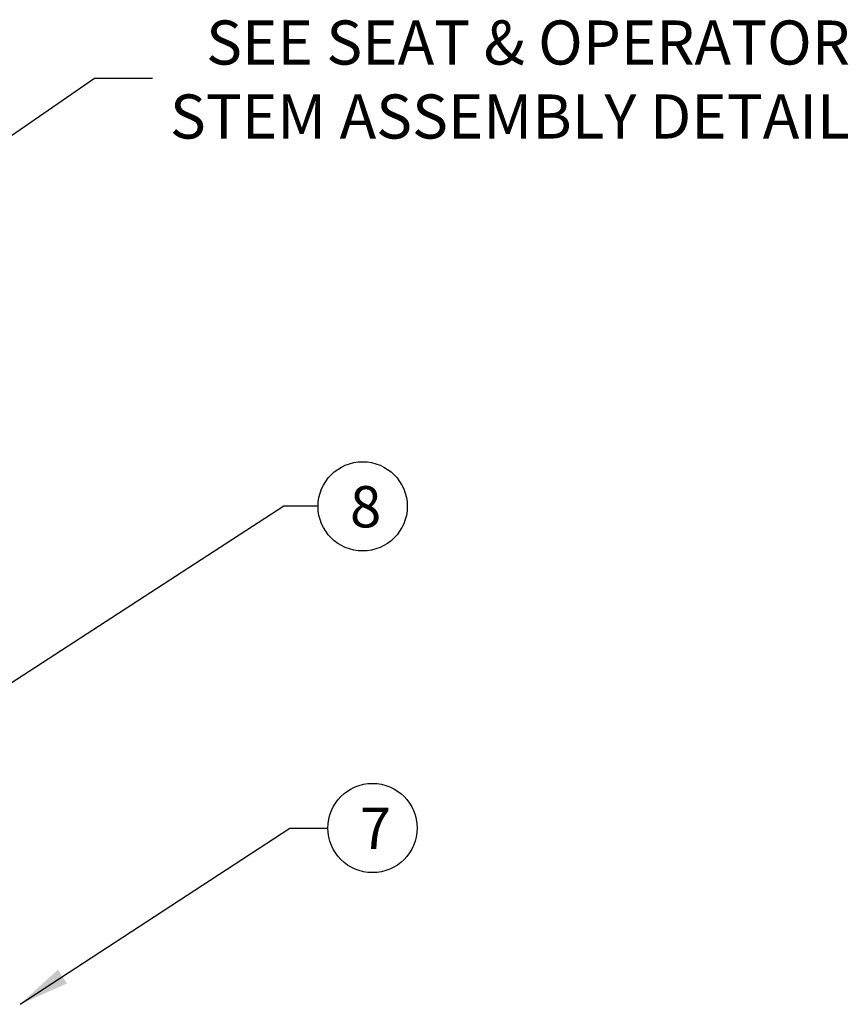
# Model space of a CAD drawing. Extents: x 0 to 42.8, y -0.8 to 31.5.
# Drawn here: x 7 to 12.6, y 16.1 to 22.8 of the extents above; entities that cross this region are included whole.
import ezdxf

# ---------------------------------------------------------------- set-up
doc = ezdxf.new("R2010")
doc.units = 0
doc.header["$MEASUREMENT"] = 0
doc.layers.add('TXT', color=4, linetype='CONTINUOUS')
doc.styles.add('ARIAL', font='ARIAL.TTF')
doc.styles.get("Standard").update_dxf_attribs({"font": 'simplex.shx'})
doc.dimstyles.get("Standard").update_dxf_attribs({"dimtxt": 0.18, "dimasz": 0.18, "dimexe": 0.18, "dimexo": 0.0625, "dimgap": 0.09, "dimtad": 0, "dimtih": 1, "dimtoh": 1, "dimdec": 4, "dimzin": 0, "dimdsep": 46, "dimtxsty": 'Standard', "dimcen": 0.09, "dimadec": 0, "dimazin": 0, "dimtfac": 1, "dimtdec": 4, "dimtofl": 0, "dimtmove": 0, "dimatfit": 3, "dimfxl": 1, "dimtolj": 1, "dimtzin": 0, "dimarcsym": 0})

msp = doc.modelspace()

# ---------------------------------------------------------------- linework, layer by layer
at = {"layer": 'TXT', "color": 1}
for p, q in [((5.5874, 21.0786), (7.5187, 22.4063)), ((7.5187, 22.4063), (7.913, 22.4063))]:
    msp.add_line(p, q, dxfattribs=at)
for centre in [(9.3429, 19.4945), (9.4099, 17.3067)]:
    msp.add_circle(centre, 0.3034, dxfattribs=at)

# ---------------------------------------------------------------- texts
at = {"layer": 'TXT', "style": 'ARIAL'}
for s, p in [('SEE SEAT & OPERATOR', (8.2781, 22.4993)), ('       STEM ASSEMBLY DETAIL', (7.3904, 21.9961))]:
    msp.add_text(s, height=0.3, dxfattribs=at).set_placement(p)
at = {"layer": 'TXT'}
for s, p in [('8', (9.2567, 19.3513)), ('7', (9.3236, 17.1634))]:
    msp.add_text(s, height=0.2812, dxfattribs=at).set_placement(p)

# ---------------------------------------------------------------- leaders
at = {"layer": 'TXT', "color": 1}
for points in [[(5.9711, 17.6605), (8.8062, 19.4988), (9.0398, 19.4973)], [(7.0123, 16.1077), (8.8476, 17.3067), (9.1065, 17.3067)]]:
    msp.add_leader(points, dimstyle='Standard', override={"dimscale": 1.5, "dimtxt": 0.156, "dimasz": 0.23, "dimexe": 0.094, "dimexo": 0.075, "dimgap": 0.0625, "dimcen": -0.09, "dimclrt": 4, "dimlim": 1, "dimtix": 1}, dxfattribs=at)

doc.saveas('drawing.dxf')
